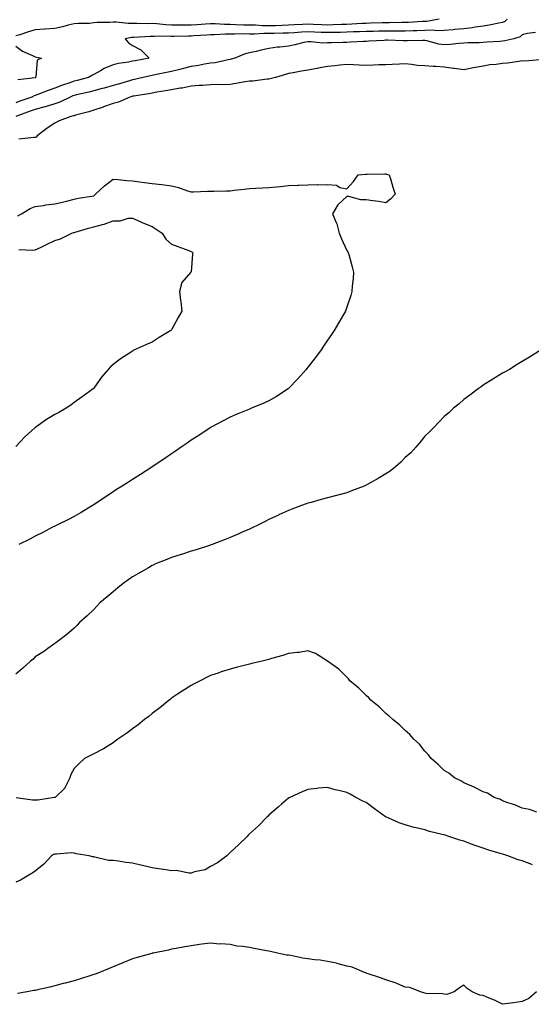
# Model space of a CAD drawing. Units: inches. Extents: x 979043 to 981683, y 7250378 to 7253018.
# Drawn here: x 980540 to 980803, y 7251966 to 7252472 of the extents above; entities that cross this region are included whole.
import ezdxf

# ---------------------------------------------------------------- set-up
doc = ezdxf.new("R2010")
doc.units = ezdxf.units.IN
doc.header["$MEASUREMENT"] = 0
doc.layers.add('Contour_97907250', color=7, linetype='Continuous', true_color=0x753f1e)

msp = doc.modelspace()

# ---------------------------------------------------------------- linework, layer by layer
at = {"layer": 'Contour_97907250'}
for points in [[(980790.38, 7252471.92, 3167), (980789.19, 7252470.78, 3167), (980788.05, 7252470.24, 3167), (980786.05, 7252469.92, 3167), (980781.19, 7252468.78, 3167), (980778.05, 7252468.36, 3167), (980773.95, 7252467.82, 3167), (980772.47, 7252467.5, 3167), (980768.05, 7252467.02, 3167), (980763.38, 7252466.59, 3167), (980762.66, 7252466.53, 3167), (980758.05, 7252466.11, 3167), (980753.95, 7252466.02, 3167), (980752.37, 7252466.24, 3167), (980748.05, 7252466.17, 3167), (980743.98, 7252465.99, 3167), (980742.1, 7252465.97, 3167), (980738.05, 7252465.82, 3167), (980734.16, 7252465.81, 3167), (980731.97, 7252465.84, 3167), (980728.05, 7252465.83, 3167), (980724.23, 7252465.74, 3167), (980721.81, 7252465.68, 3167), (980718.05, 7252465.59, 3167), (980714.54, 7252465.43, 3167), (980711.48, 7252465.35, 3167), (980708.05, 7252465.18, 3167), (980704.85, 7252465.12, 3167), (980701.22, 7252465.09, 3167), (980698.05, 7252465.04, 3167), (980694.81, 7252465.16, 3167), (980691.41, 7252465.28, 3167), (980688.05, 7252465.41, 3167), (980684.75, 7252465.22, 3167), (980681.07, 7252464.94, 3167), (980678.05, 7252464.75, 3167), (980675.3, 7252464.67, 3167), (980670.73, 7252464.6, 3167), (980668.05, 7252464.52, 3167), (980665.43, 7252464.54, 3167), (980660.41, 7252464.28, 3167), (980658.05, 7252464.31, 3167), (980655.62, 7252464.35, 3167), (980650.39, 7252464.26, 3167), (980648.05, 7252464.31, 3167), (980645.67, 7252464.3, 3167), (980640.05, 7252463.92, 3167), (980638.05, 7252463.92, 3167), (980636.17, 7252463.8, 3167), (980629.47, 7252463.34, 3167), (980628.05, 7252463.24, 3167), (980626.73, 7252463.24, 3167), (980619.22, 7252463.09, 3167), (980618.05, 7252463.09, 3167), (980616.83, 7252463.14, 3167), (980609.09, 7252462.96, 3167), (980608.05, 7252463.02, 3167), (980606.97, 7252463, 3167), (980598.71, 7252462.58, 3167), (980598.05, 7252462.57, 3167), (980597.42, 7252462.55, 3167), (980594.18, 7252461.92, 3167), (980595.91, 7252459.78, 3167), (980598.05, 7252458.38, 3167), (980602.3, 7252456.17, 3167), (980606.56, 7252451.92, 3167), (980599.39, 7252450.58, 3167), (980598.05, 7252450.29, 3167), (980595.94, 7252449.81, 3167), (980590.75, 7252449.22, 3167), (980588.05, 7252448.41, 3167), (980583.41, 7252446.56, 3167), (980581.56, 7252445.43, 3167), (980578.05, 7252443.52, 3167), (980577.05, 7252442.92, 3167), (980575.35, 7252441.92, 3167), (980569.51, 7252440.46, 3167), (980568.05, 7252440.12, 3167), (980565.23, 7252439.1, 3167), (980561.96, 7252438.01, 3167), (980558.05, 7252436.46, 3167), (980554.63, 7252435.34, 3167), (980549.29, 7252433.16, 3167), (980548.05, 7252432.7, 3167), (980547.44, 7252432.53, 3167), (980546.35, 7252431.92, 3167), (980540.2, 7252429.77, 3167), (980538.05, 7252429.01, 3167)], [(980755.46, 7252471.92, 3166), (980749.17, 7252470.8, 3166), (980748.05, 7252470.78, 3166), (980746.86, 7252470.73, 3166), (980739.75, 7252470.22, 3166), (980738.05, 7252470.15, 3166), (980736.28, 7252470.15, 3166), (980729.93, 7252470.04, 3166), (980728.05, 7252470.04, 3166), (980726.12, 7252469.99, 3166), (980720.15, 7252469.82, 3166), (980718.05, 7252469.77, 3166), (980715.79, 7252469.66, 3166), (980710.67, 7252469.3, 3166), (980708.05, 7252469.19, 3166), (980705.26, 7252469.13, 3166), (980700.98, 7252468.99, 3166), (980698.05, 7252468.93, 3166), (980695.17, 7252469.04, 3166), (980690.74, 7252469.23, 3166), (980688.05, 7252469.34, 3166), (980685.32, 7252469.19, 3166), (980680.96, 7252469.01, 3166), (980678.05, 7252468.83, 3166), (980674.87, 7252468.74, 3166), (980671.38, 7252468.59, 3166), (980668.05, 7252468.49, 3166), (980664.66, 7252468.53, 3166), (980661.18, 7252468.79, 3166), (980658.05, 7252468.82, 3166), (980655, 7252468.87, 3166), (980650.86, 7252469.11, 3166), (980648.05, 7252469.17, 3166), (980645.3, 7252469.17, 3166), (980640.49, 7252469.48, 3166), (980638.05, 7252469.48, 3166), (980635.43, 7252469.3, 3166), (980630.96, 7252469.01, 3166), (980628.05, 7252468.81, 3166), (980624.93, 7252468.8, 3166), (980621.12, 7252468.85, 3166), (980618.05, 7252468.85, 3166), (980615.11, 7252468.98, 3166), (980610.42, 7252469.55, 3166), (980608.05, 7252469.67, 3166), (980605.76, 7252469.63, 3166), (980600.22, 7252469.75, 3166), (980598.05, 7252469.72, 3166), (980595.77, 7252469.64, 3166), (980589.52, 7252470.45, 3166), (980588.05, 7252470.39, 3166), (980586.37, 7252470.24, 3166), (980579.82, 7252470.15, 3166), (980578.05, 7252469.98, 3166), (980575.88, 7252469.75, 3166), (980570.18, 7252469.79, 3166), (980568.05, 7252469.5, 3166), (980564.91, 7252468.78, 3166), (980561.96, 7252468.01, 3166), (980558.05, 7252467.16, 3166), (980553.14, 7252466.83, 3166), (980552.94, 7252466.81, 3166), (980548.05, 7252466.47, 3166), (980544.53, 7252465.44, 3166), (980540.08, 7252463.95, 3166), (980538.05, 7252463.32, 3166)], [(980804.92, 7252465.05, 3168), (980800.76, 7252464.63, 3168), (980798.05, 7252463.82, 3168), (980797.06, 7252462.91, 3168), (980793.73, 7252461.92, 3168), (980789.21, 7252460.76, 3168), (980788.05, 7252460.56, 3168), (980786.62, 7252460.49, 3168), (980779.89, 7252460.08, 3168), (980778.05, 7252460, 3168), (980775.98, 7252459.85, 3168), (980770.24, 7252459.73, 3168), (980768.05, 7252459.57, 3168), (980765.61, 7252459.48, 3168), (980761.08, 7252458.89, 3168), (980758.05, 7252458.8, 3168), (980755.24, 7252459.11, 3168), (980749.19, 7252460.78, 3168), (980748.05, 7252460.95, 3168), (980747.12, 7252460.99, 3168), (980739.21, 7252460.76, 3168), (980738.05, 7252460.8, 3168), (980736.92, 7252460.79, 3168), (980728.88, 7252461.09, 3168), (980728.05, 7252461.07, 3168), (980727.16, 7252461.03, 3168), (980719.41, 7252460.56, 3168), (980718.05, 7252460.5, 3168), (980716.62, 7252460.49, 3168), (980709.93, 7252460.04, 3168), (980708.05, 7252460.03, 3168), (980706.07, 7252459.94, 3168), (980700.14, 7252459.83, 3168), (980698.05, 7252459.74, 3168), (980695.8, 7252459.67, 3168), (980689.62, 7252460.35, 3168), (980688.05, 7252460.29, 3168), (980686.02, 7252459.89, 3168), (980681.29, 7252458.68, 3168), (980678.05, 7252458.13, 3168), (980673.69, 7252457.56, 3168), (980672.47, 7252457.5, 3168), (980668.05, 7252456.82, 3168), (980664, 7252455.97, 3168), (980661.47, 7252455.34, 3168), (980658.05, 7252454.58, 3168), (980655.84, 7252454.13, 3168), (980650.49, 7252451.92, 3168), (980648.66, 7252451.31, 3168), (980648.05, 7252451.15, 3168), (980647.18, 7252451.05, 3168), (980640.48, 7252449.49, 3168), (980638.05, 7252449.26, 3168), (980634.93, 7252448.8, 3168), (980631.85, 7252448.12, 3168), (980628.05, 7252447.64, 3168), (980623.47, 7252446.5, 3168), (980622.29, 7252446.16, 3168), (980618.05, 7252445.03, 3168), (980615.51, 7252444.46, 3168), (980609.43, 7252443.3, 3168), (980608.05, 7252443, 3168), (980607.15, 7252442.82, 3168), (980603.43, 7252441.92, 3168), (980599.03, 7252440.94, 3168), (980598.05, 7252440.76, 3168), (980596.43, 7252440.3, 3168), (980591.23, 7252438.74, 3168), (980588.05, 7252437.86, 3168), (980583.44, 7252436.53, 3168), (980582.42, 7252436.29, 3168), (980578.05, 7252435.11, 3168), (980575.48, 7252434.49, 3168), (980569.15, 7252433.02, 3168), (980568.05, 7252432.76, 3168), (980567.43, 7252432.54, 3168), (980566, 7252431.92, 3168), (980560.73, 7252429.24, 3168), (980558.05, 7252428.42, 3168), (980553.08, 7252426.89, 3168), (980553, 7252426.87, 3168), (980548.05, 7252425.52, 3168), (980545.38, 7252424.59, 3168), (980538.12, 7252421.99, 3168)], [(980538.05, 7252458.03, 3166), (980541.57, 7252455.44, 3166), (980546.7, 7252453.27, 3166), (980548.05, 7252452.58, 3166), (980548.61, 7252452.48, 3166), (980551.27, 7252451.92, 3166), (980549.09, 7252450.88, 3166), (980548.34, 7252442.21, 3166), (980548.21, 7252441.92, 3166), (980548.09, 7252441.88, 3166), (980548.05, 7252441.87, 3166), (980547.98, 7252441.85, 3166), (980539.15, 7252440.82, 3166)], [(980807.18, 7252451.05, 3169), (980799.59, 7252450.38, 3169), (980798.05, 7252450.47, 3169), (980796.38, 7252450.25, 3169), (980790.57, 7252449.4, 3169), (980788.05, 7252449.08, 3169), (980784.76, 7252448.63, 3169), (980781.55, 7252448.42, 3169), (980778.05, 7252447.87, 3169), (980773.08, 7252446.89, 3169), (980773.01, 7252446.88, 3169), (980768.05, 7252445.98, 3169), (980763.41, 7252446.56, 3169), (980762.77, 7252446.64, 3169), (980758.05, 7252447.22, 3169), (980753.75, 7252447.62, 3169), (980752.4, 7252447.57, 3169), (980748.05, 7252447.9, 3169), (980744.34, 7252448.21, 3169), (980741.33, 7252448.64, 3169), (980738.05, 7252448.94, 3169), (980735.02, 7252448.89, 3169), (980731.4, 7252448.57, 3169), (980728.05, 7252448.52, 3169), (980724.53, 7252448.4, 3169), (980721.68, 7252448.29, 3169), (980718.05, 7252448.17, 3169), (980714.4, 7252448.27, 3169), (980711.5, 7252448.47, 3169), (980708.05, 7252448.58, 3169), (980704.39, 7252448.26, 3169), (980701.96, 7252448.01, 3169), (980698.05, 7252447.68, 3169), (980693.26, 7252446.71, 3169), (980692.73, 7252446.6, 3169), (980688.05, 7252445.65, 3169), (980684.82, 7252445.15, 3169), (980680.47, 7252444.34, 3169), (980678.05, 7252443.95, 3169), (980676.47, 7252443.5, 3169), (980671.36, 7252441.92, 3169), (980668.74, 7252441.23, 3169), (980668.05, 7252441.13, 3169), (980667.2, 7252441.07, 3169), (980659.85, 7252440.12, 3169), (980658.05, 7252440.01, 3169), (980655.82, 7252439.69, 3169), (980651.12, 7252438.85, 3169), (980648.05, 7252438.44, 3169), (980644.4, 7252438.27, 3169), (980641.64, 7252438.33, 3169), (980638.05, 7252438.11, 3169), (980634, 7252437.87, 3169), (980632.2, 7252437.77, 3169), (980628.05, 7252437.52, 3169), (980623.5, 7252436.47, 3169), (980622.53, 7252436.4, 3169), (980618.05, 7252435.61, 3169), (980614.91, 7252435.06, 3169), (980610.53, 7252434.4, 3169), (980608.05, 7252433.99, 3169), (980606.32, 7252433.65, 3169), (980598.52, 7252432.39, 3169), (980598.05, 7252432.3, 3169), (980597.76, 7252432.21, 3169), (980596.59, 7252431.92, 3169), (980590.75, 7252429.22, 3169), (980588.05, 7252428.53, 3169), (980583.16, 7252426.81, 3169), (980582.85, 7252426.72, 3169), (980578.05, 7252425.17, 3169), (980575.6, 7252424.37, 3169), (980568.65, 7252422.52, 3169), (980568.05, 7252422.34, 3169), (980567.76, 7252422.21, 3169), (980566.25, 7252421.92, 3169), (980560.34, 7252419.63, 3169), (980558.05, 7252418.51, 3169), (980554.09, 7252415.88, 3169), (980549, 7252411.92, 3169), (980548.59, 7252411.38, 3169), (980548.05, 7252411.17, 3169), (980547.31, 7252411.18, 3169), (980539.62, 7252410.35, 3169)], [(980539.12, 7252370.85, 3169), (980541.05, 7252371.92, 3169), (980545.4, 7252374.57, 3169), (980548.05, 7252375.61, 3169), (980552.36, 7252376.23, 3169), (980553.52, 7252376.45, 3169), (980558.05, 7252377.03, 3169), (980562.07, 7252377.9, 3169), (980564.71, 7252378.58, 3169), (980568.05, 7252379.35, 3169), (980570.02, 7252379.95, 3169), (980577.13, 7252381, 3169), (980578.05, 7252381.22, 3169), (980578.48, 7252381.49, 3169), (980579.07, 7252381.92, 3169), (980583.67, 7252386.3, 3169), (980588.05, 7252389.71, 3169), (980590.37, 7252389.6, 3169), (980595.07, 7252388.94, 3169), (980598.05, 7252388.81, 3169), (980601.6, 7252388.37, 3169), (980604.17, 7252388.04, 3169), (980608.05, 7252387.55, 3169), (980613.03, 7252386.94, 3169), (980613.07, 7252386.94, 3169), (980618.05, 7252386.33, 3169), (980621.63, 7252385.5, 3169), (980626.2, 7252383.77, 3169), (980628.05, 7252383.22, 3169), (980629.37, 7252383.24, 3169), (980636.48, 7252383.49, 3169), (980638.05, 7252383.51, 3169), (980639.69, 7252383.56, 3169), (980646.33, 7252383.64, 3169), (980648.05, 7252383.7, 3169), (980650.12, 7252383.99, 3169), (980655.39, 7252384.58, 3169), (980658.05, 7252384.98, 3169), (980661.24, 7252385.11, 3169), (980664.73, 7252385.24, 3169), (980668.05, 7252385.39, 3169), (980671.97, 7252385.84, 3169), (980674.06, 7252385.91, 3169), (980678.05, 7252386.48, 3169), (980682.81, 7252386.68, 3169), (980683.33, 7252386.64, 3169), (980688.05, 7252386.87, 3169), (980693.02, 7252386.89, 3169), (980693.11, 7252386.86, 3169), (980698.05, 7252386.91, 3169), (980702.77, 7252386.64, 3169), (980704.53, 7252385.44, 3169), (980708.05, 7252384.71, 3169), (980711.45, 7252388.52, 3169), (980713.92, 7252391.92, 3169), (980717.71, 7252392.26, 3169), (980718.05, 7252392.33, 3169), (980718.48, 7252392.35, 3169), (980727.55, 7252392.42, 3169), (980728.05, 7252392.44, 3169), (980728.48, 7252392.35, 3169), (980729.81, 7252391.92, 3169), (980730.6, 7252389.37, 3169), (980731.73, 7252385.6, 3169), (980732.89, 7252381.92, 3169), (980730.5, 7252379.47, 3169), (980728.05, 7252377.46, 3169), (980724.43, 7252378.3, 3169), (980721.43, 7252378.54, 3169), (980718.05, 7252379.16, 3169), (980715.28, 7252379.15, 3169), (980709.11, 7252380.86, 3169), (980708.05, 7252380.86, 3169), (980703.43, 7252376.54, 3169), (980700.74, 7252371.92, 3169), (980702.58, 7252367.39, 3169), (980702.91, 7252366.78, 3169), (980704.14, 7252361.92, 3169), (980705.22, 7252359.09, 3169), (980708.05, 7252353.04, 3169), (980708.55, 7252352.42, 3169), (980708.78, 7252351.92, 3169), (980709.05, 7252350.92, 3169), (980710.75, 7252344.62, 3169), (980711.47, 7252341.92, 3169), (980711.28, 7252338.69, 3169), (980710.85, 7252334.72, 3169), (980710.67, 7252331.92, 3169), (980710.07, 7252329.9, 3169), (980708.05, 7252323.88, 3169), (980707.53, 7252322.44, 3169), (980707.32, 7252321.92, 3169), (980706.3, 7252320.17, 3169), (980703.87, 7252316.1, 3169), (980701.58, 7252311.92, 3169), (980700.11, 7252309.86, 3169), (980698.05, 7252306.92, 3169), (980696.1, 7252303.87, 3169), (980694.92, 7252301.92, 3169), (980691.92, 7252298.05, 3169), (980688.05, 7252293.12, 3169), (980687.56, 7252292.41, 3169), (980687.22, 7252291.92, 3169), (980682.94, 7252287.03, 3169), (980678.05, 7252282.03, 3169), (980678, 7252281.97, 3169), (980677.93, 7252281.92, 3169), (980672.01, 7252277.96, 3169), (980668.05, 7252275.7, 3169), (980665.43, 7252274.54, 3169), (980659.17, 7252271.92, 3169), (980658.38, 7252271.59, 3169), (980658.05, 7252271.44, 3169), (980657.23, 7252271.1, 3169), (980651.26, 7252268.71, 3169), (980648.05, 7252267.33, 3169), (980644.51, 7252265.46, 3169), (980638.34, 7252262.21, 3169), (980638.05, 7252262.06, 3169), (980637.97, 7252262, 3169), (980637.84, 7252261.92, 3169), (980632.01, 7252257.96, 3169), (980628.05, 7252255.48, 3169), (980626, 7252253.97, 3169), (980622.98, 7252251.92, 3169), (980620.08, 7252249.89, 3169), (980618.05, 7252248.58, 3169), (980614.12, 7252245.85, 3169), (980608.16, 7252241.92, 3169), (980608.09, 7252241.88, 3169), (980608.05, 7252241.85, 3169), (980607.84, 7252241.71, 3169), (980602.05, 7252237.92, 3169), (980598.05, 7252235.38, 3169), (980595.94, 7252234.03, 3169), (980592.66, 7252231.92, 3169), (980589.84, 7252230.13, 3169), (980588.05, 7252229, 3169), (980583.8, 7252226.17, 3169), (980579.32, 7252223.19, 3169), (980578.05, 7252222.34, 3169), (980577.81, 7252222.16, 3169), (980577.44, 7252221.92, 3169), (980571.64, 7252218.33, 3169), (980568.05, 7252216.31, 3169), (980565.2, 7252214.77, 3169), (980559.06, 7252211.92, 3169), (980558.05, 7252211.4, 3169), (980556.94, 7252210.81, 3169), (980551.88, 7252208.09, 3169), (980548.05, 7252206.13, 3169), (980545.28, 7252204.69, 3169), (980539.59, 7252201.92, 3169)], [(980539.66, 7252353.53, 3168), (980546.79, 7252353.18, 3168), (980548.05, 7252353.32, 3168), (980550.76, 7252354.63, 3168), (980553.86, 7252356.11, 3168), (980558.05, 7252358.22, 3168), (980560.94, 7252359.03, 3168), (980566.87, 7252361.92, 3168), (980567.75, 7252362.22, 3168), (980568.05, 7252362.29, 3168), (980568.58, 7252362.45, 3168), (980575.43, 7252364.54, 3168), (980578.05, 7252365.29, 3168), (980582.56, 7252366.43, 3168), (980583.45, 7252366.52, 3168), (980588.05, 7252368.33, 3168), (980591.63, 7252368.34, 3168), (980595.73, 7252369.6, 3168), (980598.05, 7252369.62, 3168), (980602.18, 7252367.79, 3168), (980603.36, 7252367.23, 3168), (980608.05, 7252365.38, 3168), (980610.12, 7252363.99, 3168), (980613.23, 7252361.92, 3168), (980615.05, 7252358.92, 3168), (980618.05, 7252356.38, 3168), (980621.21, 7252355.08, 3168), (980626.93, 7252353.04, 3168), (980628.05, 7252352.61, 3168), (980628.47, 7252352.34, 3168), (980628.99, 7252351.92, 3168), (980628.83, 7252351.14, 3168), (980628.05, 7252342.12, 3168), (980628.01, 7252341.96, 3168), (980627.99, 7252341.92, 3168), (980627.82, 7252341.69, 3168), (980623.37, 7252336.6, 3168), (980622.1, 7252331.92, 3168), (980622.63, 7252327.34, 3168), (980622.75, 7252326.62, 3168), (980623.26, 7252321.92, 3168), (980621.43, 7252318.54, 3168), (980618.05, 7252312.33, 3168), (980617.86, 7252312.11, 3168), (980617.65, 7252311.92, 3168), (980611.6, 7252308.37, 3168), (980608.05, 7252305.89, 3168), (980605.19, 7252304.78, 3168), (980599.09, 7252301.92, 3168), (980598.38, 7252301.59, 3168), (980598.05, 7252301.37, 3168), (980596.46, 7252300.33, 3168), (980592.28, 7252297.69, 3168), (980588.05, 7252294.47, 3168), (980586.73, 7252293.24, 3168), (980585.51, 7252291.92, 3168), (980582.08, 7252287.89, 3168), (980578.05, 7252282.25, 3168), (980577.91, 7252282.06, 3168), (980577.84, 7252281.92, 3168), (980572.18, 7252277.79, 3168), (980568.05, 7252274.85, 3168), (980566.34, 7252273.63, 3168), (980563.85, 7252271.92, 3168), (980560.12, 7252269.85, 3168), (980558.05, 7252268.67, 3168), (980553.87, 7252266.1, 3168), (980548.39, 7252262.26, 3168), (980548.05, 7252262.03, 3168), (980547.99, 7252261.98, 3168), (980547.91, 7252261.92, 3168), (980542.78, 7252257.19, 3168), (980538.05, 7252252.31, 3168)], [(980807.83, 7252301.92, 3170), (980801.81, 7252298.16, 3170), (980798.05, 7252296.03, 3170), (980795.58, 7252294.39, 3170), (980791.64, 7252291.92, 3170), (980789.3, 7252290.67, 3170), (980788.05, 7252290.03, 3170), (980783.07, 7252286.9, 3170), (980782.98, 7252286.85, 3170), (980778.05, 7252283.82, 3170), (980776.96, 7252283.01, 3170), (980775.46, 7252281.92, 3170), (980771.22, 7252278.75, 3170), (980768.05, 7252276.38, 3170), (980765.68, 7252274.29, 3170), (980762.87, 7252271.92, 3170), (980760.34, 7252269.63, 3170), (980758.05, 7252267.7, 3170), (980755.24, 7252264.73, 3170), (980752.47, 7252261.92, 3170), (980750.32, 7252259.65, 3170), (980748.05, 7252257.55, 3170), (980745.59, 7252254.38, 3170), (980743.45, 7252251.92, 3170), (980740.85, 7252249.12, 3170), (980738.05, 7252246.69, 3170), (980735.73, 7252244.24, 3170), (980733.07, 7252241.92, 3170), (980730.28, 7252239.69, 3170), (980728.05, 7252238.33, 3170), (980724.16, 7252235.81, 3170), (980719.18, 7252233.05, 3170), (980718.05, 7252232.4, 3170), (980717.71, 7252232.26, 3170), (980716.88, 7252231.92, 3170), (980710.51, 7252229.46, 3170), (980708.05, 7252228.56, 3170), (980703.45, 7252227.32, 3170), (980702.82, 7252227.15, 3170), (980698.05, 7252225.84, 3170), (980694.92, 7252225.05, 3170), (980689.7, 7252223.57, 3170), (980688.05, 7252223.13, 3170), (980687.16, 7252222.81, 3170), (980684.74, 7252221.92, 3170), (980679.85, 7252220.12, 3170), (980678.05, 7252219.43, 3170), (980673.43, 7252217.3, 3170), (980672.91, 7252217.06, 3170), (980668.05, 7252214.81, 3170), (980666.15, 7252213.82, 3170), (980662.42, 7252211.92, 3170), (980659.47, 7252210.5, 3170), (980658.05, 7252209.86, 3170), (980654.34, 7252208.21, 3170), (980652.57, 7252207.4, 3170), (980648.05, 7252205.46, 3170), (980645.54, 7252204.43, 3170), (980638.97, 7252201.92, 3170), (980638.29, 7252201.68, 3170), (980638.05, 7252201.61, 3170), (980637.6, 7252201.47, 3170), (980630.72, 7252199.25, 3170), (980628.05, 7252198.48, 3170), (980623.11, 7252196.86, 3170), (980622.94, 7252196.81, 3170), (980618.05, 7252195.25, 3170), (980615.68, 7252194.29, 3170), (980609.86, 7252191.92, 3170), (980608.6, 7252191.37, 3170), (980608.05, 7252191.13, 3170), (980606.14, 7252190.01, 3170), (980602.23, 7252187.74, 3170), (980598.05, 7252185.25, 3170), (980596.06, 7252183.91, 3170), (980593.23, 7252181.92, 3170), (980590.38, 7252179.59, 3170), (980588.05, 7252177.65, 3170), (980584.92, 7252175.05, 3170), (980581.17, 7252171.92, 3170), (980579.68, 7252170.29, 3170), (980578.05, 7252168.58, 3170), (980574.63, 7252165.34, 3170), (980570.85, 7252161.92, 3170), (980569.54, 7252160.43, 3170), (980568.05, 7252158.98, 3170), (980564.34, 7252155.63, 3170), (980559.3, 7252151.92, 3170), (980558.6, 7252151.37, 3170), (980558.05, 7252151.04, 3170), (980554.57, 7252148.44, 3170), (980552.85, 7252147.12, 3170), (980548.05, 7252144.17, 3170), (980546.9, 7252143.07, 3170), (980545.59, 7252141.92, 3170), (980541.65, 7252138.32, 3170), (980538.05, 7252135.36, 3170)], [(980805.61, 7252064.36, 3171), (980801.87, 7252065.74, 3171), (980798.05, 7252066.46, 3171), (980794.23, 7252068.1, 3171), (980790.74, 7252069.23, 3171), (980788.05, 7252070.23, 3171), (980786.91, 7252070.78, 3171), (980783.62, 7252071.92, 3171), (980780.19, 7252074.06, 3171), (980778.05, 7252074.82, 3171), (980773.39, 7252077.26, 3171), (980772.31, 7252077.66, 3171), (980768.05, 7252079.46, 3171), (980766.51, 7252080.38, 3171), (980763.28, 7252081.92, 3171), (980760.45, 7252084.32, 3171), (980758.05, 7252085.82, 3171), (980755.02, 7252088.89, 3171), (980751.32, 7252091.92, 3171), (980750, 7252093.87, 3171), (980748.05, 7252095.78, 3171), (980745.39, 7252099.26, 3171), (980742.52, 7252101.92, 3171), (980740.44, 7252104.31, 3171), (980738.05, 7252106.27, 3171), (980735.28, 7252109.15, 3171), (980731.66, 7252111.92, 3171), (980729.84, 7252113.71, 3171), (980728.05, 7252115.07, 3171), (980724.58, 7252118.45, 3171), (980720.31, 7252121.92, 3171), (980719.3, 7252123.17, 3171), (980718.05, 7252124.31, 3171), (980714.26, 7252128.13, 3171), (980709.55, 7252131.92, 3171), (980708.97, 7252132.84, 3171), (980708.05, 7252133.8, 3171), (980703.9, 7252137.77, 3171), (980698.05, 7252141.92, 3171), (980691.95, 7252145.82, 3171), (980688.05, 7252147.29, 3171), (980683.5, 7252146.47, 3171), (980682.57, 7252146.44, 3171), (980678.05, 7252145.82, 3171), (980675.17, 7252144.8, 3171), (980669.42, 7252143.29, 3171), (980668.05, 7252142.87, 3171), (980667.33, 7252142.64, 3171), (980664.62, 7252141.92, 3171), (980659.26, 7252140.71, 3171), (980658.05, 7252140.43, 3171), (980656.02, 7252139.89, 3171), (980651.25, 7252138.72, 3171), (980648.05, 7252137.84, 3171), (980643.56, 7252136.41, 3171), (980641.98, 7252135.85, 3171), (980638.05, 7252134.52, 3171), (980636.28, 7252133.69, 3171), (980632.77, 7252131.92, 3171), (980629.63, 7252130.34, 3171), (980628.05, 7252129.51, 3171), (980623.44, 7252126.53, 3171), (980621.1, 7252124.97, 3171), (980618.05, 7252122.95, 3171), (980617.49, 7252122.48, 3171), (980616.82, 7252121.92, 3171), (980612, 7252117.97, 3171), (980608.05, 7252115.03, 3171), (980606.38, 7252113.59, 3171), (980604.2, 7252111.92, 3171), (980600.81, 7252109.16, 3171), (980598.05, 7252107.19, 3171), (980595.04, 7252104.93, 3171), (980590.52, 7252101.92, 3171), (980589.16, 7252100.81, 3171), (980588.05, 7252100.04, 3171), (980583.05, 7252096.92, 3171), (980578.05, 7252094.28, 3171), (980576.48, 7252093.49, 3171), (980573.26, 7252091.92, 3171), (980570.54, 7252089.43, 3171), (980568.05, 7252086.81, 3171), (980566.32, 7252083.65, 3171), (980565.82, 7252081.92, 3171), (980563.41, 7252077.28, 3171), (980563.22, 7252076.75, 3171), (980558.35, 7252071.92, 3171), (980558.12, 7252071.85, 3171), (980558.05, 7252071.84, 3171), (980557.96, 7252071.83, 3171), (980549.45, 7252070.52, 3171), (980548.05, 7252070.46, 3171), (980546.68, 7252070.55, 3171), (980538.33, 7252071.64, 3171)], [(980803.4, 7252037.27, 3172), (980802.26, 7252037.71, 3172), (980798.05, 7252039.26, 3172), (980796.01, 7252039.88, 3172), (980790.64, 7252041.92, 3172), (980788.68, 7252042.55, 3172), (980788.05, 7252042.77, 3172), (980786.81, 7252043.16, 3172), (980780.96, 7252044.83, 3172), (980778.05, 7252045.85, 3172), (980773.45, 7252047.32, 3172), (980772.03, 7252047.94, 3172), (980768.05, 7252049.45, 3172), (980766.11, 7252049.98, 3172), (980760.4, 7252051.92, 3172), (980758.59, 7252052.46, 3172), (980758.05, 7252052.64, 3172), (980757.05, 7252052.92, 3172), (980750.57, 7252054.44, 3172), (980748.05, 7252055.2, 3172), (980743.67, 7252056.3, 3172), (980742.63, 7252056.5, 3172), (980738.05, 7252057.82, 3172), (980734.97, 7252058.84, 3172), (980728.09, 7252061.92, 3172), (980728.07, 7252061.94, 3172), (980728.05, 7252061.95, 3172), (980727.95, 7252062.02, 3172), (980722.19, 7252066.06, 3172), (980718.05, 7252069.37, 3172), (980716.22, 7252070.09, 3172), (980712.73, 7252071.92, 3172), (980709.69, 7252073.56, 3172), (980708.05, 7252074.53, 3172), (980704.57, 7252075.4, 3172), (980702.01, 7252075.88, 3172), (980698.05, 7252077, 3172), (980693.34, 7252076.63, 3172), (980692.62, 7252076.49, 3172), (980688.05, 7252076.07, 3172), (980685.11, 7252074.86, 3172), (980678.71, 7252071.92, 3172), (980678.3, 7252071.67, 3172), (980678.05, 7252071.49, 3172), (980674.52, 7252068.39, 3172), (980672.95, 7252067.02, 3172), (980668.05, 7252062.77, 3172), (980667.63, 7252062.34, 3172), (980667.18, 7252061.92, 3172), (980662.6, 7252057.37, 3172), (980658.05, 7252053.2, 3172), (980657.44, 7252052.53, 3172), (980656.87, 7252051.92, 3172), (980652.39, 7252047.58, 3172), (980648.05, 7252043.69, 3172), (980647.21, 7252042.76, 3172), (980646.38, 7252041.92, 3172), (980641.61, 7252038.36, 3172), (980638.05, 7252036.34, 3172), (980635.24, 7252034.73, 3172), (980629.77, 7252033.64, 3172), (980628.05, 7252033.03, 3172), (980627.01, 7252032.96, 3172), (980620.48, 7252034.35, 3172), (980618.05, 7252034.24, 3172), (980615.33, 7252034.64, 3172), (980611.4, 7252035.27, 3172), (980608.05, 7252035.73, 3172), (980603.09, 7252036.96, 3172), (980602.99, 7252036.98, 3172), (980598.05, 7252038.09, 3172), (980594.59, 7252038.46, 3172), (980590.85, 7252039.12, 3172), (980588.05, 7252039.45, 3172), (980585.64, 7252039.51, 3172), (980578.67, 7252041.3, 3172), (980578.05, 7252041.32, 3172), (980577.48, 7252041.35, 3172), (980575.73, 7252041.92, 3172), (980569.14, 7252043.01, 3172), (980568.05, 7252043.29, 3172), (980566.58, 7252043.39, 3172), (980558.88, 7252042.75, 3172), (980558.05, 7252042.83, 3172), (980557.42, 7252042.55, 3172), (980556.44, 7252041.92, 3172), (980552.41, 7252037.56, 3172), (980548.05, 7252034.03, 3172), (980546.79, 7252033.18, 3172), (980544.71, 7252031.92, 3172), (980540.53, 7252029.44, 3172), (980538.05, 7252028.3, 3172)], [(980805.45, 7251971.92, 3173), (980801.42, 7251968.55, 3173), (980798.05, 7251966.97, 3173), (980793.62, 7251966.35, 3173), (980792.32, 7251966.19, 3173), (980788.05, 7251965.59, 3173), (980783.81, 7251967.68, 3173), (980781.21, 7251968.76, 3173), (980778.05, 7251970.16, 3173), (980776.41, 7251970.28, 3173), (980772.46, 7251971.92, 3173), (980769.77, 7251973.64, 3173), (980768.05, 7251975.39, 3173), (980765.92, 7251974.05, 3173), (980763.23, 7251971.92, 3173), (980759.32, 7251970.65, 3173), (980758.05, 7251970.73, 3173), (980757.13, 7251971, 3173), (980748.76, 7251971.21, 3173), (980748.05, 7251971.35, 3173), (980747.65, 7251971.52, 3173), (980745.91, 7251971.92, 3173), (980740.43, 7251974.3, 3173), (980738.05, 7251974.48, 3173), (980733.74, 7251976.23, 3173), (980732.82, 7251976.69, 3173), (980728.05, 7251978.12, 3173), (980725.34, 7251979.21, 3173), (980718.52, 7251981.45, 3173), (980718.05, 7251981.62, 3173), (980717.84, 7251981.71, 3173), (980717.15, 7251981.92, 3173), (980710.75, 7251984.62, 3173), (980708.05, 7251985.25, 3173), (980703.54, 7251986.43, 3173), (980702.82, 7251986.69, 3173), (980698.05, 7251987.68, 3173), (980694.37, 7251988.24, 3173), (980691.48, 7251988.49, 3173), (980688.05, 7251988.95, 3173), (980685.42, 7251989.29, 3173), (980679.35, 7251990.62, 3173), (980678.05, 7251990.82, 3173), (980677.06, 7251990.93, 3173), (980672.47, 7251991.92, 3173), (980668.82, 7251992.69, 3173), (980668.05, 7251992.89, 3173), (980666.84, 7251993.13, 3173), (980660.39, 7251994.26, 3173), (980658.05, 7251994.77, 3173), (980654.64, 7251995.33, 3173), (980651.63, 7251995.5, 3173), (980648.05, 7251996.26, 3173), (980643.33, 7251996.64, 3173), (980642.7, 7251996.57, 3173), (980638.05, 7251997.1, 3173), (980633.51, 7251996.46, 3173), (980632.44, 7251996.31, 3173), (980628.05, 7251995.68, 3173), (980624.9, 7251995.07, 3173), (980620.43, 7251994.3, 3173), (980618.05, 7251993.85, 3173), (980616.47, 7251993.5, 3173), (980608.56, 7251991.92, 3173), (980608.14, 7251991.83, 3173), (980608.05, 7251991.81, 3173), (980607.9, 7251991.77, 3173), (980600.38, 7251989.59, 3173), (980598.05, 7251988.98, 3173), (980593.07, 7251986.9, 3173), (980592.99, 7251986.86, 3173), (980588.05, 7251984.87, 3173), (980586.01, 7251983.96, 3173), (980580.97, 7251981.92, 3173), (980578.84, 7251981.13, 3173), (980578.05, 7251980.86, 3173), (980576.52, 7251980.39, 3173), (980571.29, 7251978.68, 3173), (980568.05, 7251977.72, 3173), (980563.47, 7251976.5, 3173), (980562.35, 7251976.22, 3173), (980558.05, 7251975.09, 3173), (980555.51, 7251974.46, 3173), (980549.16, 7251973.03, 3173), (980548.05, 7251972.77, 3173), (980547.36, 7251972.61, 3173), (980543.96, 7251971.92, 3173), (980538.9, 7251971.07, 3173)]]:
    msp.add_polyline3d(points, dxfattribs=at)

doc.saveas('drawing.dxf')
